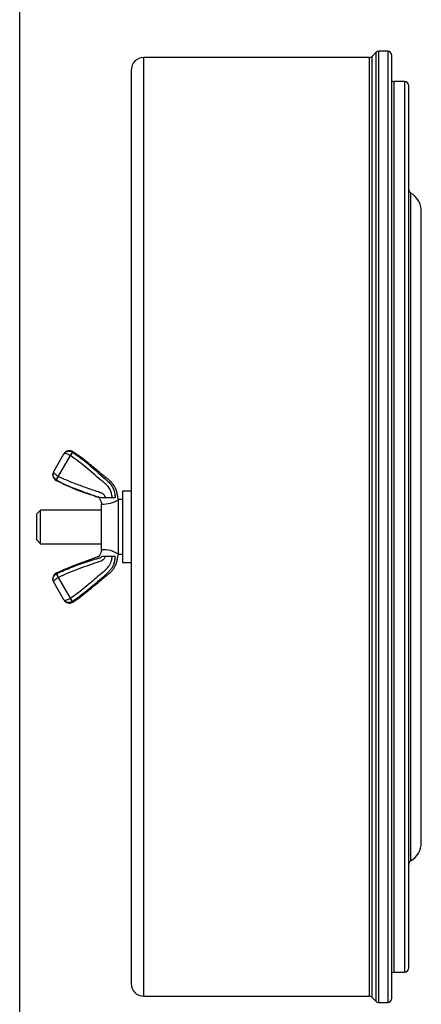
# Model space of a CAD drawing. Extents: x 0 to 295, y 208 to 416.
# Drawn here: x 196 to 205, y 356 to 380 of the extents above; entities that cross this region are included whole.
import ezdxf

# ---------------------------------------------------------------- set-up
doc = ezdxf.new("R2010")
doc.units = 0
doc.header["$LTSCALE"] = 10
doc.layers.get('0').update_dxf_attribs({"color": 40, "linetype": 'CONTINUOUS'})
doc.layers.get('DEFPOINTS').update_dxf_attribs({"linetype": 'CONTINUOUS'})
doc.layers.add('7', color=5, linetype='CONTINUOUS')
doc.styles.add('ROMAND', font='romand')
doc.styles.add('ROMANS-3MM', font='romans.shx', dxfattribs={"width": 0.6, "height": 3})
doc.dimstyles.new('STANDARD$0', dxfattribs={"dimtxt": 3, "dimasz": 3.5, "dimexe": 0.8, "dimexo": 0.6, "dimgap": 0.9, "dimtad": 1, "dimdec": 4, "dimzin": 0, "dimdsep": 46, "dimtxsty": 'ROMAND', "dimcen": 0.09, "dimadec": 0, "dimazin": 0, "dimtfac": 1, "dimtdec": 4, "dimtmove": 0, "dimatfit": 3, "dimfxl": 1, "dimtolj": 1, "dimtzin": 0, "dimarcsym": 0})

# ---------------------------------------------------------------- blocks, each defined once
blk = doc.blocks.new('*D64')
at = {"layer": '7', "color": 0, "lineweight": -2}
for p, q in [((195.643, 344.439), (195.643, 391.678)), ((226.843, 379.282), (226.843, 391.678)), ((223.343, 390.878), (199.143, 390.878))]:
    blk.add_line(p, q, dxfattribs=at)
at = {"layer": '7', "color": 0}
for points in [[(199.143, 391.461), (199.143, 390.294), (195.643, 390.878)], [(223.343, 390.294), (223.343, 391.461), (226.843, 390.878)]]:
    blk.add_solid(points, dxfattribs=at)
at = {"layer": 'DEFPOINTS', "color": 0}
for p in [(195.643, 390.878), (226.843, 378.682), (195.643, 343.839)]:
    blk.add_point(p, dxfattribs=at)
at = {"layer": '7', "color": 0, "insert": (211.243, 393.278), "char_height": 3, "attachment_point": 5, "style": 'ROMANS-3MM'}
blk.add_mtext('\\A1;312', dxfattribs=at)
blk = doc.blocks.new('*D63')
at = {"layer": '7', "color": 0, "lineweight": -2}
for p, q in [((195.643, 392.278), (195.643, 399.813)), ((258.343, 355.571), (258.343, 399.813)), ((199.143, 399.013), (254.843, 399.013))]:
    blk.add_line(p, q, dxfattribs=at)
at = {"layer": '7', "color": 0}
for points in [[(199.143, 399.596), (199.143, 398.429), (195.643, 399.013)], [(254.843, 398.429), (254.843, 399.596), (258.343, 399.013)]]:
    blk.add_solid(points, dxfattribs=at)
at = {"layer": 'DEFPOINTS', "color": 0}
for p in [(258.343, 399.013), (195.643, 391.678), (258.343, 354.971)]:
    blk.add_point(p, dxfattribs=at)
at = {"layer": '7', "color": 0, "insert": (226.993, 401.413), "char_height": 3, "attachment_point": 5, "style": 'ROMANS-3MM'}
blk.add_mtext('\\A1;625', dxfattribs=at)
blk = doc.blocks.new('*D51')
at = {"layer": '7', "color": 0, "lineweight": -2}
for p, q in [((195.643, 392.278), (195.643, 399.813)), ((258.343, 355.571), (258.343, 399.813)), ((199.143, 399.013), (254.843, 399.013))]:
    blk.add_line(p, q, dxfattribs=at)
at = {"layer": '7', "color": 0}
for points in [[(199.143, 399.596), (199.143, 398.429), (195.643, 399.013)], [(254.843, 398.429), (254.843, 399.596), (258.343, 399.013)]]:
    blk.add_solid(points, dxfattribs=at)
at = {"layer": 'DEFPOINTS', "color": 0}
for p in [(258.343, 399.013), (195.643, 391.678), (258.343, 354.971)]:
    blk.add_point(p, dxfattribs=at)
at = {"layer": '7', "color": 0, "insert": (226.993, 401.413), "char_height": 3, "attachment_point": 5, "style": 'ROMANS-3MM'}
blk.add_mtext('\\A1;625', dxfattribs=at)
blk = doc.blocks.new('*D50')
at = {"layer": '7', "color": 0, "lineweight": -2}
for p, q in [((195.643, 344.439), (195.643, 391.678)), ((226.843, 379.282), (226.843, 391.678)), ((223.343, 390.878), (199.143, 390.878))]:
    blk.add_line(p, q, dxfattribs=at)
at = {"layer": '7', "color": 0}
for points in [[(199.143, 391.461), (199.143, 390.294), (195.643, 390.878)], [(223.343, 390.294), (223.343, 391.461), (226.843, 390.878)]]:
    blk.add_solid(points, dxfattribs=at)
at = {"layer": 'DEFPOINTS', "color": 0}
for p in [(195.643, 390.878), (226.843, 378.682), (195.643, 343.839)]:
    blk.add_point(p, dxfattribs=at)
at = {"layer": '7', "color": 0, "insert": (211.243, 393.278), "char_height": 3, "attachment_point": 5, "style": 'ROMANS-3MM'}
blk.add_mtext('\\A1;312', dxfattribs=at)

msp = doc.modelspace()

# ---------------------------------------------------------------- linework, layer by layer
at = {"color": 7, "linetype": 'Continuous'}
for p, q in [((204.112327, 378.749529), (204.020906, 378.658107)), ((204.112327, 378.749529), (204.020906, 378.658107)), ((204.112327, 378.749529), (204.112327, 356.208107)), ((204.112327, 378.749529), (204.112327, 356.208107)), ((204.391616, 378.778818), (204.183038, 378.778818)), ((204.183038, 356.178818), (204.183038, 378.778818)), ((204.391616, 378.778818), (204.183038, 378.778818)), ((204.183038, 356.178818), (204.183038, 378.778818)), ((204.391616, 378.778818), (204.391616, 356.178818)), ((204.391616, 378.778818), (204.391616, 356.178818)), ((203.950195, 378.628818), (198.591616, 378.628818)), ((198.591616, 356.328818), (198.591616, 378.628818)), ((203.950195, 378.628818), (198.591616, 378.628818)), ((198.591616, 356.328818), (198.591616, 378.628818)), ((203.950195, 378.628818), (203.950195, 356.328818)), ((203.950195, 378.628818), (203.950195, 356.328818)), ((204.020906, 356.299529), (204.020906, 378.658107)), ((204.020906, 356.299529), (204.020906, 378.658107)), ((204.491616, 356.278818), (204.491616, 378.678818)), ((204.491616, 356.278818), (204.491616, 378.678818)), ((198.291616, 378.328818), (198.291616, 356.628818)), ((198.291616, 378.328818), (198.291616, 356.628818)), ((204.791616, 378.059203), (204.549351, 378.059203)), ((204.549351, 356.898433), (204.549351, 378.059203)), ((204.791616, 378.059203), (204.549351, 378.059203)), ((204.549351, 356.898433), (204.549351, 378.059203)), ((204.791616, 378.059203), (204.791616, 356.898433)), ((204.791616, 378.059203), (204.791616, 356.898433)), ((204.891616, 356.998433), (204.891616, 377.959203)), ((204.891616, 356.998433), (204.891616, 377.959203)), ((204.941616, 359.545805), (204.941616, 375.411831)), ((204.941616, 359.545805), (204.941616, 375.411831)), ((205.191616, 359.978818), (205.191616, 374.978818)), ((205.191616, 359.978818), (205.191616, 374.978818)), ((196.451956, 368.791265), (196.695614, 369.213293)), ((196.451956, 368.791265), (196.695614, 369.213293)), ((196.84592, 369.173631), (196.561458, 368.680927)), ((196.84592, 369.173631), (196.561458, 368.680927)), ((196.894053, 369.256999), (196.84592, 369.173631)), ((196.894053, 369.256999), (196.84592, 369.173631)), ((196.848381, 369.17211), (196.84592, 369.173631)), ((196.848381, 369.17211), (196.84592, 369.173631)), ((196.901439, 369.252446), (196.848381, 369.17211)), ((196.901439, 369.252446), (196.848381, 369.17211)), ((196.894053, 369.256999), (196.901439, 369.252446)), ((196.894053, 369.256999), (196.901439, 369.252446)), ((196.908833, 369.265252), (196.901439, 369.252446)), ((196.908833, 369.265252), (196.901439, 369.252446)), ((196.451036, 368.789671), (196.451956, 368.791265)), ((196.451036, 368.789671), (196.451956, 368.791265)), ((196.513325, 368.597559), (196.561458, 368.680927)), ((196.513325, 368.597559), (196.561458, 368.680927)), ((196.520961, 368.593439), (196.513325, 368.597559)), ((196.520961, 368.593439), (196.513325, 368.597559)), ((196.520961, 368.593439), (196.513569, 368.580635)), ((196.520961, 368.593439), (196.513569, 368.580635)), ((196.520961, 368.593439), (196.564005, 368.679557)), ((196.520961, 368.593439), (196.564005, 368.679557)), ((196.561458, 368.680927), (196.564005, 368.679557)), ((196.561458, 368.680927), (196.564005, 368.679557)), ((198.291616, 368.328818), (198.091616, 368.328818)), ((198.091616, 368.328818), (198.091616, 366.628818)), ((198.291616, 368.328818), (198.091616, 368.328818)), ((198.091616, 368.328818), (198.091616, 366.628818)), ((197.591616, 366.935998), (197.591616, 368.021638)), ((197.591616, 366.935998), (197.591616, 368.021638)), ((197.59856, 368.178818), (197.911749, 368.178818)), ((197.59856, 368.178818), (197.911749, 368.178818)), ((198.091616, 368.128818), (197.991616, 368.128818)), ((197.991616, 366.828818), (197.991616, 368.128818)), ((198.091616, 368.128818), (197.991616, 368.128818)), ((197.991616, 366.828818), (197.991616, 368.128818)), ((196.141616, 367.878818), (196.041616, 367.778818)), ((196.141616, 367.878818), (196.041616, 367.778818)), ((196.041616, 367.778818), (196.041616, 367.178818)), ((196.041616, 367.778818), (196.041616, 367.178818)), ((196.141616, 367.078818), (196.141616, 367.878818)), ((197.591616, 367.878818), (196.141616, 367.878818)), ((197.591616, 367.878818), (196.141616, 367.878818)), ((196.141616, 367.078818), (196.141616, 367.878818)), ((196.041616, 367.178818), (196.141616, 367.078818)), ((196.041616, 367.178818), (196.141616, 367.078818)), ((196.141616, 367.078818), (197.591616, 367.078818)), ((196.141616, 367.078818), (197.591616, 367.078818)), ((197.991616, 366.828818), (198.091616, 366.828818)), ((197.991616, 366.828818), (198.091616, 366.828818)), ((197.911749, 366.778818), (197.59856, 366.778818)), ((197.911749, 366.778818), (197.59856, 366.778818)), ((198.091616, 366.628818), (198.291616, 366.628818)), ((198.091616, 366.628818), (198.291616, 366.628818)), ((196.513325, 366.360077), (196.520961, 366.364197)), ((196.513325, 366.360077), (196.520961, 366.364197)), ((196.513325, 366.360077), (196.561458, 366.276709)), ((196.513325, 366.360077), (196.561458, 366.276709)), ((196.520961, 366.364197), (196.513569, 366.377001)), ((196.520961, 366.364197), (196.513569, 366.377001)), ((196.520961, 366.364197), (196.564005, 366.278079)), ((196.520961, 366.364197), (196.564005, 366.278079)), ((196.695614, 365.744343), (196.451956, 366.166371)), ((196.695614, 365.744343), (196.451956, 366.166371)), ((196.564005, 366.278079), (196.561458, 366.276709)), ((196.564005, 366.278079), (196.561458, 366.276709)), ((196.561458, 366.276709), (196.84592, 365.784005)), ((196.561458, 366.276709), (196.84592, 365.784005)), ((196.84592, 365.784005), (196.848381, 365.785526)), ((196.84592, 365.784005), (196.848381, 365.785526)), ((196.894053, 365.700637), (196.84592, 365.784005)), ((196.894053, 365.700637), (196.84592, 365.784005)), ((196.901439, 365.70519), (196.848381, 365.785526)), ((196.901439, 365.70519), (196.848381, 365.785526)), ((196.901439, 365.70519), (196.894053, 365.700637)), ((196.901439, 365.70519), (196.894053, 365.700637)), ((196.908833, 365.692384), (196.901439, 365.70519)), ((196.908833, 365.692384), (196.901439, 365.70519)), ((204.549351, 356.898433), (204.791616, 356.898433)), ((204.549351, 356.898433), (204.791616, 356.898433)), ((198.591616, 356.328818), (203.950195, 356.328818)), ((198.591616, 356.328818), (203.950195, 356.328818)), ((204.020906, 356.299529), (204.112327, 356.208107)), ((204.020906, 356.299529), (204.112327, 356.208107)), ((204.183038, 356.178818), (204.391616, 356.178818)), ((204.183038, 356.178818), (204.391616, 356.178818))]:
    msp.add_line(p, q, dxfattribs=at)
for centre, radius, start, end in [((204.183038, 378.678818), 0.1, 90, 135), ((204.183038, 378.678818), 0.1, 90, 135), ((204.391616, 378.678818), 0.1, 0, 90), ((204.391616, 378.678818), 0.1, 0, 90), ((198.591616, 378.328818), 0.3, 90, 180), ((198.591616, 378.328818), 0.3, 90, 180), ((203.950195, 378.728818), 0.1, 270, 315), ((203.950195, 378.728818), 0.1, 270, 315), ((204.549351, 378.159203), 0.1, 234.7356103, 270), ((204.549351, 378.159203), 0.1, 234.7356103, 270), ((204.791616, 377.959203), 0.1, 0, 90), ((204.791616, 377.959203), 0.1, 0, 90), ((204.991616, 375.498433), 0.1, 180, 240), ((204.991616, 375.498433), 0.1, 180, 240), ((204.691616, 374.978818), 0.5, 0, 60), ((204.691616, 374.978818), 0.5, 0, 60), ((196.826438, 369.139886), 0.15, 56.6284519, 148.8522478), ((196.826438, 369.139886), 0.15, 56.6284519, 148.8522478), ((196.58094, 368.714672), 0.15, 152.7358079, 243.2866923), ((196.58094, 368.714672), 0.15, 152.7358079, 243.2866923), ((198.358688, 371.76204), 3.662959, 239.8871074, 258.0231001), ((198.358688, 371.76204), 3.662959, 239.8871074, 258.0231001), ((197.63634, 368.646842), 0.626423, 266.1147094, 304.2512907), ((197.63634, 368.646842), 0.626423, 266.1147094, 304.2512907), ((197.635288, 366.306453), 0.630828, 55.890247, 93.7615361), ((197.635288, 366.306453), 0.630828, 55.890247, 93.7615361), ((196.58094, 366.242964), 0.15, 116.699381, 210.0000581), ((196.58094, 366.242964), 0.15, 116.699381, 210.0000581), ((196.826438, 365.81775), 0.15, 212.7401441, 303.3386303), ((196.826438, 365.81775), 0.15, 212.7401441, 303.3386303), ((204.691616, 359.978818), 0.5, 300, 0), ((204.691616, 359.978818), 0.5, 300, 0), ((204.991616, 359.459203), 0.1, 120, 180), ((204.991616, 359.459203), 0.1, 120, 180), ((204.791616, 356.998433), 0.1, 270, 0), ((204.791616, 356.998433), 0.1, 270, 0), ((204.549351, 356.798433), 0.1, 90, 125.2643897), ((204.549351, 356.798433), 0.1, 90, 125.2643897), ((198.591616, 356.628818), 0.3, 180, 270), ((198.591616, 356.628818), 0.3, 180, 270), ((203.950195, 356.228818), 0.1, 45, 90), ((203.950195, 356.228818), 0.1, 45, 90), ((204.183038, 356.278818), 0.1, 225, 270), ((204.183038, 356.278818), 0.1, 225, 270), ((204.391616, 356.278818), 0.1, 270, 0), ((204.391616, 356.278818), 0.1, 270, 0)]:
    msp.add_arc(centre, radius, start, end, dxfattribs=at)
for points, knots in [([(196.695614, 369.213293), (196.695748, 369.213523), (196.701893, 369.224118), (196.720202, 369.247515), (196.75643, 369.27088), (196.801718, 369.281541), (196.850473, 369.277472), (196.8781, 369.26476), (196.894053, 369.256999)], [0, 0, 0, 0, 0.003295227, 0.175532742, 0.391134995, 0.597155716, 0.79849311, 1, 1, 1, 1]), ([(196.695614, 369.213293), (196.695748, 369.213523), (196.701893, 369.224118), (196.720202, 369.247515), (196.75643, 369.27088), (196.801718, 369.281541), (196.850473, 369.277472), (196.8781, 369.26476), (196.894053, 369.256999)], [0, 0, 0, 0, 0.003295227, 0.175532742, 0.391134995, 0.597155716, 0.79849311, 1, 1, 1, 1]), ([(196.84592, 369.173631), (196.830172, 369.182294), (196.803123, 369.196941), (196.76116, 369.213945), (196.727055, 369.222542), (196.705071, 369.222064), (196.69745, 369.216425), (196.695656, 369.213364), (196.695614, 369.213293)], [0, 0, 0, 0, 0.205799039, 0.411510528, 0.619733278, 0.834008161, 0.996684924, 1, 1, 1, 1]), ([(196.84592, 369.173631), (196.830172, 369.182294), (196.803123, 369.196941), (196.76116, 369.213945), (196.727055, 369.222542), (196.705071, 369.222064), (196.69745, 369.216425), (196.695656, 369.213364), (196.695614, 369.213293)], [0, 0, 0, 0, 0.205799039, 0.411510528, 0.619733278, 0.834008161, 0.996684924, 1, 1, 1, 1]), ([(197.842421, 368.178818), (197.83789, 368.219106), (197.828647, 368.288586), (197.78166, 368.394674), (197.708444, 368.483239), (197.516551, 368.629837), (197.308515, 368.821913), (197.047859, 369.032803), (196.922715, 369.120422), (196.848381, 369.17211)], [0, 0, 0, 0, 0.076762561, 0.156195949, 0.233628724, 0.314612283, 0.657049644, 0.828572382, 1, 1, 1, 1]), ([(197.842421, 368.178818), (197.83789, 368.219106), (197.828647, 368.288586), (197.78166, 368.394674), (197.708444, 368.483239), (197.516551, 368.629837), (197.308515, 368.821913), (197.047859, 369.032803), (196.922715, 369.120422), (196.848381, 369.17211)], [0, 0, 0, 0, 0.076762561, 0.156195949, 0.233628724, 0.314612283, 0.657049644, 0.828572382, 1, 1, 1, 1]), ([(196.901439, 369.252446), (196.961773, 369.210699), (197.115588, 369.103792), (197.379183, 368.884266), (197.603242, 368.679271), (197.763107, 368.541024), (197.83368, 368.458841), (197.877843, 368.371487), (197.904153, 368.278296), (197.909142, 368.218026), (197.911749, 368.178818)], [0, 0, 0, 0, 0.131695779, 0.395456927, 0.659391947, 0.736530105, 0.813011581, 0.871253427, 0.929379877, 1, 1, 1, 1]), ([(196.901439, 369.252446), (196.961773, 369.210699), (197.115588, 369.103792), (197.379183, 368.884266), (197.603242, 368.679271), (197.763107, 368.541024), (197.83368, 368.458841), (197.877843, 368.371487), (197.904153, 368.278296), (197.909142, 368.218026), (197.911749, 368.178818)], [0, 0, 0, 0, 0.131695779, 0.395456927, 0.659391947, 0.736530105, 0.813011581, 0.871253427, 0.929379877, 1, 1, 1, 1]), ([(197.98995, 368.127337), (197.985633, 368.147858), (197.976559, 368.190317), (197.963942, 368.263099), (197.948651, 368.331213), (197.927155, 368.383397), (197.899161, 368.439177), (197.863295, 368.494296), (197.810767, 368.555115), (197.749913, 368.606153), (197.6747, 368.662876), (197.591329, 368.732466), (197.492257, 368.81404), (197.375393, 368.911407), (197.240484, 369.021783), (197.081807, 369.146352), (196.975442, 369.21955), (196.908824, 369.265236)], [0, 0, 0, 0, 0.035295159, 0.086293888, 0.13375718, 0.164876325, 0.19037195, 0.249313924, 0.286016405, 0.33878659, 0.395890721, 0.460520842, 0.539751913, 0.63359193, 0.741793279, 0.864039452, 1, 1, 1, 1]), ([(197.98995, 368.127337), (197.985633, 368.147858), (197.976559, 368.190317), (197.963942, 368.263099), (197.948651, 368.331213), (197.927155, 368.383397), (197.899161, 368.439177), (197.863295, 368.494296), (197.810767, 368.555115), (197.749913, 368.606153), (197.6747, 368.662876), (197.591329, 368.732466), (197.492257, 368.81404), (197.375393, 368.911407), (197.240484, 369.021783), (197.081807, 369.146352), (196.975442, 369.21955), (196.908824, 369.265236)], [0, 0, 0, 0, 0.035295159, 0.086293888, 0.13375718, 0.164876325, 0.19037195, 0.249313924, 0.286016405, 0.33878659, 0.395890721, 0.460520842, 0.539751913, 0.63359193, 0.741793279, 0.864039452, 1, 1, 1, 1]), ([(196.513325, 368.597559), (196.498628, 368.607494), (196.473805, 368.625064), (196.445903, 368.665252), (196.432492, 368.709804), (196.434614, 368.75286), (196.445721, 368.780415), (196.451823, 368.791034), (196.451956, 368.791265)], [0, 0, 0, 0, 0.20150689, 0.402844284, 0.608865005, 0.824467258, 0.996704773, 1, 1, 1, 1]), ([(196.513325, 368.597559), (196.498628, 368.607494), (196.473805, 368.625064), (196.445903, 368.665252), (196.432492, 368.709804), (196.434614, 368.75286), (196.445721, 368.780415), (196.451823, 368.791034), (196.451956, 368.791265)], [0, 0, 0, 0, 0.20150689, 0.402844284, 0.608865005, 0.824467258, 0.996704773, 1, 1, 1, 1]), ([(196.451956, 368.791265), (196.451916, 368.791194), (196.450161, 368.788109), (196.449088, 368.778689), (196.459666, 368.759412), (196.484164, 368.734174), (196.519872, 368.706336), (196.546081, 368.690233), (196.561458, 368.680927)], [0, 0, 0, 0, 0.003315076, 0.165991839, 0.380266722, 0.588489472, 0.794200961, 1, 1, 1, 1]), ([(196.451956, 368.791265), (196.451916, 368.791194), (196.450161, 368.788109), (196.449088, 368.778689), (196.459666, 368.759412), (196.484164, 368.734174), (196.519872, 368.706336), (196.546081, 368.690233), (196.561458, 368.680927)], [0, 0, 0, 0, 0.003315076, 0.165991839, 0.380266722, 0.588489472, 0.794200961, 1, 1, 1, 1]), ([(196.513577, 368.580648), (196.59021, 368.544104), (196.71272, 368.485917), (196.909458, 368.40765), (197.080413, 368.343496), (197.229634, 368.288439), (197.343184, 368.246187), (197.423863, 368.215213), (197.467897, 368.199086), (197.493548, 368.18982), (197.505722, 368.188495), (197.515937, 368.185651), (197.52438, 368.182981), (197.531214, 368.178483), (197.537932, 368.171265), (197.547849, 368.153182), (197.562071, 368.11544), (197.578617, 368.068318), (197.589076, 368.03634), (197.593684, 368.02218)], [0, 0, 0, 0, 0.183162534, 0.347638586, 0.492931021, 0.618592884, 0.724610792, 0.780605241, 0.823528491, 0.836149142, 0.845009568, 0.852430148, 0.861321619, 0.865839203, 0.871683986, 0.884527395, 0.914367373, 0.967876146, 1, 1, 1, 1]), ([(196.513577, 368.580648), (196.59021, 368.544104), (196.71272, 368.485917), (196.909458, 368.40765), (197.080413, 368.343496), (197.229634, 368.288439), (197.343184, 368.246187), (197.423863, 368.215213), (197.467897, 368.199086), (197.493548, 368.18982), (197.505722, 368.188495), (197.515937, 368.185651), (197.52438, 368.182981), (197.531214, 368.178483), (197.537932, 368.171265), (197.547849, 368.153182), (197.562071, 368.11544), (197.578617, 368.068318), (197.589076, 368.03634), (197.593684, 368.02218)], [0, 0, 0, 0, 0.183162534, 0.347638586, 0.492931021, 0.618592884, 0.724610792, 0.780605241, 0.823528491, 0.836149142, 0.845009568, 0.852430148, 0.861321619, 0.865839203, 0.871683986, 0.884527395, 0.914367373, 0.967876146, 1, 1, 1, 1]), ([(196.564005, 368.679557), (196.662698, 368.633767), (196.829184, 368.556285), (197.109527, 368.456016), (197.349182, 368.366699), (197.521451, 368.316569), (197.622698, 368.273505), (197.660174, 368.223752), (197.674079, 368.192922), (197.679993, 368.178818)], [0, 0, 0, 0, 0.238768475, 0.477738244, 0.704760991, 0.858321824, 0.912184174, 0.966436018, 1, 1, 1, 1]), ([(196.564005, 368.679557), (196.662698, 368.633767), (196.829184, 368.556285), (197.109527, 368.456016), (197.349182, 368.366699), (197.521451, 368.316569), (197.622698, 368.273505), (197.660174, 368.223752), (197.674079, 368.192922), (197.679993, 368.178818)], [0, 0, 0, 0, 0.238768475, 0.477738244, 0.704760991, 0.858321824, 0.912184174, 0.966436018, 1, 1, 1, 1]), ([(197.594036, 366.936527), (197.589279, 366.921903), (197.578694, 366.889545), (197.562016, 366.84205), (197.5478, 366.804322), (197.537889, 366.78633), (197.528614, 366.776331), (197.516663, 366.771954), (197.504591, 366.769097), (197.492459, 366.767435), (197.467796, 366.758502), (197.423727, 366.742376), (197.34305, 366.711396), (197.229511, 366.669153), (197.080314, 366.614103), (196.909388, 366.549959), (196.712685, 366.471703), (196.590196, 366.413526), (196.513577, 366.376988)], [0, 0, 0, 0, 0.033150596, 0.086606381, 0.116358829, 0.129154818, 0.134980781, 0.148302256, 0.158236427, 0.164584814, 0.177232598, 0.220149131, 0.276094609, 0.382011887, 0.507552899, 0.652703893, 0.817018408, 1, 1, 1, 1]), ([(197.594036, 366.936527), (197.589279, 366.921903), (197.578694, 366.889545), (197.562016, 366.84205), (197.5478, 366.804322), (197.537889, 366.78633), (197.528614, 366.776331), (197.516663, 366.771954), (197.504591, 366.769097), (197.492459, 366.767435), (197.467796, 366.758502), (197.423727, 366.742376), (197.34305, 366.711396), (197.229511, 366.669153), (197.080314, 366.614103), (196.909388, 366.549959), (196.712685, 366.471703), (196.590196, 366.413526), (196.513577, 366.376988)], [0, 0, 0, 0, 0.033150596, 0.086606381, 0.116358829, 0.129154818, 0.134980781, 0.148302256, 0.158236427, 0.164584814, 0.177232598, 0.220149131, 0.276094609, 0.382011887, 0.507552899, 0.652703893, 0.817018408, 1, 1, 1, 1]), ([(196.908824, 365.6924), (196.980674, 365.741852), (197.09449, 365.820438), (197.262374, 365.953446), (197.402216, 366.068505), (197.520075, 366.166668), (197.616124, 366.245662), (197.693975, 366.310186), (197.766912, 366.364072), (197.829846, 366.421457), (197.872573, 366.477559), (197.904678, 366.529386), (197.935352, 366.58896), (197.961056, 366.670748), (197.974256, 366.757289), (197.984943, 366.806168), (197.989782, 366.829326)], [0, 0, 0, 0, 0.146907215, 0.276826044, 0.389320858, 0.484021659, 0.560653043, 0.619810676, 0.671273675, 0.728666208, 0.776873994, 0.801339983, 0.84162808, 0.900525912, 0.960154791, 1, 1, 1, 1]), ([(196.908824, 365.6924), (196.980674, 365.741852), (197.09449, 365.820438), (197.262374, 365.953446), (197.402216, 366.068505), (197.520075, 366.166668), (197.616124, 366.245662), (197.693975, 366.310186), (197.766912, 366.364072), (197.829846, 366.421457), (197.872573, 366.477559), (197.904678, 366.529386), (197.935352, 366.58896), (197.961056, 366.670748), (197.974256, 366.757289), (197.984943, 366.806168), (197.989782, 366.829326)], [0, 0, 0, 0, 0.146907215, 0.276826044, 0.389320858, 0.484021659, 0.560653043, 0.619810676, 0.671273675, 0.728666208, 0.776873994, 0.801339983, 0.84162808, 0.900525912, 0.960154791, 1, 1, 1, 1]), ([(196.520961, 366.364197), (196.587299, 366.39554), (196.756844, 366.475135), (197.078184, 366.595548), (197.343529, 366.678789), (197.496259, 366.729411), (197.534068, 366.73849), (197.565826, 366.748707), (197.587112, 366.763415), (197.59501, 366.773944), (197.59856, 366.778818)], [0, 0, 0, 0, 0.172405386, 0.51773716, 0.863258691, 0.898419665, 0.933386142, 0.963571513, 0.985715141, 1, 1, 1, 1]), ([(196.520961, 366.364197), (196.587299, 366.39554), (196.756844, 366.475135), (197.078184, 366.595548), (197.343529, 366.678789), (197.496259, 366.729411), (197.534068, 366.73849), (197.565826, 366.748707), (197.587112, 366.763415), (197.59501, 366.773944), (197.59856, 366.778818)], [0, 0, 0, 0, 0.172405386, 0.51773716, 0.863258691, 0.898419665, 0.933386142, 0.963571513, 0.985715141, 1, 1, 1, 1]), ([(197.679993, 366.778818), (197.66916, 366.753747), (197.65169, 366.716852), (197.603605, 366.673738), (197.527142, 366.646846), (197.425833, 366.617602), (197.261603, 366.554235), (197.05388, 366.484161), (196.800613, 366.388559), (196.651985, 366.319333), (196.564005, 366.278079)], [0, 0, 0, 0, 0.059927905, 0.104718393, 0.149261635, 0.254417752, 0.359701838, 0.573251973, 0.786779333, 1, 1, 1, 1]), ([(197.679993, 366.778818), (197.66916, 366.753747), (197.65169, 366.716852), (197.603605, 366.673738), (197.527142, 366.646846), (197.425833, 366.617602), (197.261603, 366.554235), (197.05388, 366.484161), (196.800613, 366.388559), (196.651985, 366.319333), (196.564005, 366.278079)], [0, 0, 0, 0, 0.059927905, 0.104718393, 0.149261635, 0.254417752, 0.359701838, 0.573251973, 0.786779333, 1, 1, 1, 1]), ([(196.848381, 365.785526), (196.937383, 365.848102), (197.087404, 365.953954), (197.349238, 366.172681), (197.549498, 366.349681), (197.707685, 366.477729), (197.767474, 366.545215), (197.805202, 366.613988), (197.831397, 366.690143), (197.838186, 366.741925), (197.842421, 366.778818)], [0, 0, 0, 0, 0.205984695, 0.412143046, 0.696890971, 0.766569503, 0.835647371, 0.882724791, 0.929692202, 1, 1, 1, 1]), ([(196.848381, 365.785526), (196.937383, 365.848102), (197.087404, 365.953954), (197.349238, 366.172681), (197.549498, 366.349681), (197.707685, 366.477729), (197.767474, 366.545215), (197.805202, 366.613988), (197.831397, 366.690143), (197.838186, 366.741925), (197.842421, 366.778818)], [0, 0, 0, 0, 0.205984695, 0.412143046, 0.696890971, 0.766569503, 0.835647371, 0.882724791, 0.929692202, 1, 1, 1, 1]), ([(197.911749, 366.778818), (197.908476, 366.741963), (197.901761, 366.680207), (197.878344, 366.585568), (197.836728, 366.506418), (197.757314, 366.403923), (197.629159, 366.284189), (197.460702, 366.141557), (197.284591, 365.997364), (197.09916, 365.842682), (196.974995, 365.7564), (196.901439, 365.70519)], [0, 0, 0, 0, 0.066464661, 0.132406669, 0.187471987, 0.242512991, 0.387490175, 0.532869507, 0.678274192, 0.839177227, 1, 1, 1, 1]), ([(197.911749, 366.778818), (197.908476, 366.741963), (197.901761, 366.680207), (197.878344, 366.585568), (197.836728, 366.506418), (197.757314, 366.403923), (197.629159, 366.284189), (197.460702, 366.141557), (197.284591, 365.997364), (197.09916, 365.842682), (196.974995, 365.7564), (196.901439, 365.70519)], [0, 0, 0, 0, 0.066464661, 0.132406669, 0.187471987, 0.242512991, 0.387490175, 0.532869507, 0.678274192, 0.839177227, 1, 1, 1, 1]), ([(196.451956, 366.166371), (196.451823, 366.166602), (196.445721, 366.177221), (196.434614, 366.204776), (196.432492, 366.247832), (196.445903, 366.292384), (196.473805, 366.332572), (196.498628, 366.350141), (196.513325, 366.360077)], [0, 0, 0, 0, 0.003295227, 0.175532742, 0.391134995, 0.597155716, 0.79849311, 1, 1, 1, 1]), ([(196.451956, 366.166371), (196.451823, 366.166602), (196.445721, 366.177221), (196.434614, 366.204776), (196.432492, 366.247832), (196.445903, 366.292384), (196.473805, 366.332572), (196.498628, 366.350141), (196.513325, 366.360077)], [0, 0, 0, 0, 0.003295227, 0.175532742, 0.391134995, 0.597155716, 0.79849311, 1, 1, 1, 1]), ([(196.561458, 366.276709), (196.546081, 366.267402), (196.519872, 366.2513), (196.484164, 366.223462), (196.459666, 366.198224), (196.449088, 366.178947), (196.450161, 366.169527), (196.451916, 366.166442), (196.451956, 366.166371)], [0, 0, 0, 0, 0.205799039, 0.411510528, 0.619733278, 0.834008161, 0.996684924, 1, 1, 1, 1]), ([(196.561458, 366.276709), (196.546081, 366.267402), (196.519872, 366.2513), (196.484164, 366.223462), (196.459666, 366.198224), (196.449088, 366.178947), (196.450161, 366.169527), (196.451916, 366.166442), (196.451956, 366.166371)], [0, 0, 0, 0, 0.205799039, 0.411510528, 0.619733278, 0.834008161, 0.996684924, 1, 1, 1, 1]), ([(196.695614, 365.744343), (196.695656, 365.744272), (196.69745, 365.741211), (196.705071, 365.735571), (196.727055, 365.735094), (196.76116, 365.743691), (196.803123, 365.760695), (196.830172, 365.775342), (196.84592, 365.784005)], [0, 0, 0, 0, 0.003315076, 0.165991839, 0.380266722, 0.588489472, 0.794200961, 1, 1, 1, 1]), ([(196.695614, 365.744343), (196.695656, 365.744272), (196.69745, 365.741211), (196.705071, 365.735571), (196.727055, 365.735094), (196.76116, 365.743691), (196.803123, 365.760695), (196.830172, 365.775342), (196.84592, 365.784005)], [0, 0, 0, 0, 0.003315076, 0.165991839, 0.380266722, 0.588489472, 0.794200961, 1, 1, 1, 1]), ([(196.894053, 365.700637), (196.8781, 365.692876), (196.850473, 365.680164), (196.801718, 365.676095), (196.75643, 365.686756), (196.720202, 365.710121), (196.701893, 365.733518), (196.695748, 365.744112), (196.695614, 365.744343)], [0, 0, 0, 0, 0.20150689, 0.402844284, 0.608865005, 0.824467258, 0.996704773, 1, 1, 1, 1]), ([(196.894053, 365.700637), (196.8781, 365.692876), (196.850473, 365.680164), (196.801718, 365.676095), (196.75643, 365.686756), (196.720202, 365.710121), (196.701893, 365.733518), (196.695748, 365.744112), (196.695614, 365.744343)], [0, 0, 0, 0, 0.20150689, 0.402844284, 0.608865005, 0.824467258, 0.996704773, 1, 1, 1, 1])]:
    msp.add_open_spline(points, degree=3, knots=knots, dxfattribs=at)

# ---------------------------------------------------------------- dimensions: what is measured, and where the dimension line sits
at = {"layer": '7'}
for picture in ['*D63', '*D51']:
    dim = msp.add_linear_dim(base=(258.342874, 399.0125), p1=(195.643311, 391.677761), p2=(258.342874, 354.971409), text='625', dimstyle='STANDARD$0', override={"dimlfac": 10, "dimtxsty": 'ROMANS-3MM'}, dxfattribs=at)
    dim.commit()
    dim.dimension.update_dxf_attribs({"geometry": picture, "text_midpoint": (226.993093, 401.4125)})
for picture in ['*D64', '*D50']:
    dim = msp.add_linear_dim(base=(195.643311, 390.877761), p1=(226.843305, 378.6822), p2=(195.643311, 343.838889), dimstyle='STANDARD$0', override={"dimdec": 0, "dimlfac": 10, "dimtxsty": 'ROMANS-3MM'}, dxfattribs=at)
    dim.commit()
    dim.dimension.update_dxf_attribs({"geometry": picture, "text_midpoint": (211.243308, 393.277761)})

doc.saveas('drawing.dxf')
